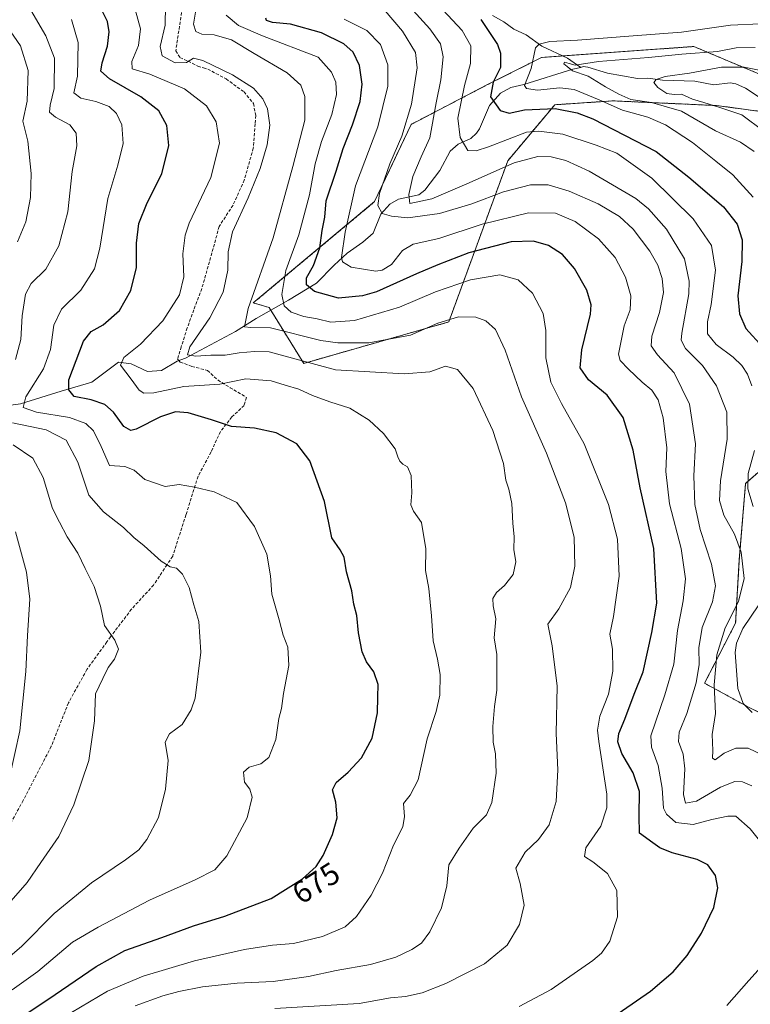
# Model space of a CAD drawing. Units: metres. Extents: x 626799 to 630222, y 4789766 to 4792135.
# Drawn here: x 628525 to 628762, y 4791419 to 4791739 of the extents above; entities that cross this region are included whole.
import ezdxf
from ezdxf.enums import TextEntityAlignment as Align

# ---------------------------------------------------------------- set-up
doc = ezdxf.new("R2010")
doc.units = ezdxf.units.M
doc.header["$MEASUREMENT"] = 0
doc.linetypes.add('TRAZOS', pattern=[0.75, 0.5, -0.25])
doc.linetypes.add('TRAZOSX2', pattern=[1.5, 1, -0.5])
for name, color, linetype, lineweight in [('Arbolado forestal', 92, 'TRAZOS', 0), ('Arbolado forestal CxS', 92, 'Continuous', 0), ('Corriente natural lineal', 142, 'Continuous', 13), ('Curva de nivel maestra', 36, 'Continuous', 30), ('Curva de nivel normal', 36, 'Continuous', 0), ('Pastizal CxS', 92, 'Continuous', 0), ('Rótulo de curva de nivel directora', 19, 'Continuous', 0), ('Senda', 19, 'TRAZOSX2', 0)]:
    doc.layers.add(name, color=color, linetype=linetype, lineweight=lineweight)
doc.styles.add('Arial', font='txt', dxfattribs={"height": 0.2})

# ---------------------------------------------------------------- blocks, each defined once
blk = doc.blocks.new('*U150')
at = {"layer": 'Pastizal CxS', "color": 92, "linetype": 'Continuous', "lineweight": 0}
for points in [[(628786.64, 4791712.1, 606.56), (628743.94, 4791730.04, 616.42), (628694.47, 4791726.49, 618.05), (628676.9, 4791717.66, 625.33), (628652.01, 4791704.73, 639), (628640.16, 4791679.62, 640.36), (628600.69, 4791646.69, 659.62), (628605.82, 4791645.23, 658.29), (628617.08, 4791627.04, 665.31), (628664.24, 4791640.5, 660.13), (628683.45, 4791692.91, 634.83), (628698.74, 4791711.11, 623.57), (628717.77, 4791712.38, 616.82), (628751.42, 4791710.85, 609.32), (628774.24, 4791707.78, 603.66)], [(628775.76, 4791601.05, 620.68), (628760.78, 4791588.03, 629.85), (628758.74, 4791563.2, 635.35), (628757.54, 4791542.61, 633.01), (628747.44, 4791523.09, 638.26), (628761.73, 4791515.3, 629.27), (628782.52, 4791504.9, 626.93)]]:
    blk.add_polyline3d(points, dxfattribs=at)
blk = doc.blocks.new('*U173')
at = {"layer": 'Curva de nivel normal', "color": 36, "linetype": 'Continuous', "lineweight": 0}
blk.add_polyline3d([(628762.78, 4791489.76, 640), (628759.79, 4791491.06, 640), (628757.24, 4791491.09, 640), (628752.58, 4791489.25, 640), (628744.81, 4791484.75, 640), (628741.29, 4791484.12, 640), (628740.56, 4791486.94, 640), (628740.98, 4791495.21, 640), (628740.44, 4791499.98, 640), (628738.98, 4791504.09, 640), (628739.17, 4791507.16, 640), (628741.7, 4791513.24, 640), (628744.69, 4791523.21, 640), (628745.69, 4791529.11, 640), (628745.56, 4791534.61, 640), (628746.66, 4791541.23, 640), (628749.98, 4791549.51, 640), (628751.03, 4791554.68, 640), (628749.75, 4791561.8, 640), (628746.02, 4791573.09, 640), (628744.3, 4791581.19, 640), (628743.98, 4791590.46, 640), (628744.47, 4791600.84, 640), (628742.52, 4791613.81, 640), (628737.56, 4791623.94, 640), (628732.19, 4791629.83, 640), (628730.09, 4791632.72, 640), (628730.29, 4791635.93, 640), (628732.75, 4791643.57, 640), (628734.14, 4791650.13, 640), (628733.71, 4791654.66, 640), (628732.23, 4791658.98, 640), (628729.69, 4791663.52, 640), (628724.21, 4791670.65, 640), (628719.75, 4791674.78, 640), (628712.87, 4791678.88, 640), (628703.37, 4791683.05, 640), (628696.57, 4791685.04, 640), (628690.8, 4791685.08, 640), (628682.01, 4791682.8, 640), (628671.78, 4791678.89, 640), (628661.28, 4791675.75, 640), (628650.92, 4791674.4, 640), (628645.69, 4791674.9, 640), (628642.58, 4791675.72, 640), (628641.25, 4791678.32, 640), (628641.74, 4791682.22, 640), (628645.12, 4791691.88, 640), (628649.01, 4791700.87, 640), (628652.13, 4791711.33, 640), (628653.97, 4791723.13, 640), (628653.4, 4791728.12, 640), (628649.27, 4791735.02, 640), (628643.58, 4791741.6, 640)], dxfattribs=at)
blk = doc.blocks.new('*U176')
at = {"layer": 'Curva de nivel normal', "color": 36, "linetype": 'Continuous', "lineweight": 0}
blk.add_polyline3d([(628541.56, 4791738.8, 680), (628543.76, 4791731.32, 680), (628543.55, 4791720.4, 680), (628542.35, 4791714.96, 680), (628544.66, 4791713.24, 680), (628549.49, 4791712.21, 680), (628553.86, 4791710.52, 680), (628556.26, 4791708.3, 680), (628557.94, 4791704.58, 680), (628558.37, 4791698.53, 680), (628556.65, 4791691.48, 680), (628553.35, 4791680.6, 680), (628550.82, 4791664.52, 680), (628549.05, 4791657.73, 680), (628544.64, 4791650.85, 680), (628538.37, 4791644.71, 680), (628535.8, 4791639.51, 680), (628534.75, 4791631.55, 680), (628532.43, 4791625.22, 680), (628526.78, 4791616.22, 680), (628525.84, 4791612.68, 680), (628530.23, 4791611.23, 680), (628540.88, 4791609.49, 680), (628546.26, 4791607.55, 680), (628548.77, 4791605.09, 680), (628551.26, 4791600, 680), (628553.97, 4791593.86, 680), (628558.87, 4791593.5, 680), (628561.96, 4791592.37, 680), (628565.41, 4791589.25, 680), (628572.01, 4791586.97, 680), (628576.54, 4791587.72, 680), (628581.6, 4791586.81, 680), (628587.96, 4791585.32, 680), (628595.34, 4791581.83, 680), (628601.1, 4791574.07, 680), (628605.07, 4791565.04, 680), (628606.32, 4791557.96, 680), (628606.73, 4791552.04, 680), (628609.13, 4791543.67, 680), (628610.42, 4791538.66, 680), (628611.91, 4791534.78, 680), (628612.25, 4791528.8, 680), (628610.54, 4791519.77, 680), (628609.82, 4791514.9, 680), (628609.04, 4791511.57, 680), (628608.08, 4791504.8, 680), (628605.74, 4791498.89, 680), (628603.13, 4791496.87, 680), (628599.34, 4791495.78, 680), (628597.47, 4791494.11, 680), (628597.83, 4791490.93, 680), (628599.52, 4791488.68, 680), (628600.36, 4791486.02, 680), (628598.66, 4791479.27, 680), (628592.05, 4791467, 680), (628588.22, 4791462.42, 680), (628581.78, 4791459.12, 680), (628566.93, 4791452.53, 680), (628550.27, 4791443.77, 680), (628541.93, 4791438.91, 680), (628530.6, 4791429.41, 680), (628522.27, 4791423.42, 680)], dxfattribs=at)
blk = doc.blocks.new('*U178')
at = {"layer": 'Curva de nivel normal', "color": 36, "linetype": 'Continuous', "lineweight": 0}
for points in [[(628754.7, 4791418.35, 645), (628761.88, 4791426.4, 645), (628768.86, 4791434.19, 645)], [(628774.05, 4791460.96, 645), (628762.3, 4791475.72, 645), (628757.64, 4791479.83, 645), (628754.98, 4791479.81, 645), (628749.83, 4791478.76, 645), (628743.7, 4791477.2, 645), (628738.08, 4791477.79, 645), (628735.07, 4791480.56, 645), (628734.13, 4791482.45, 645), (628733.61, 4791488.93, 645), (628732.31, 4791496.3, 645), (628730.2, 4791502.27, 645), (628730, 4791506.02, 645), (628734.52, 4791519.29, 645), (628737.43, 4791529.23, 645), (628738.62, 4791540.23, 645), (628740.46, 4791549.88, 645), (628741.2, 4791556.99, 645), (628739.8, 4791566.82, 645), (628736.08, 4791581.38, 645), (628734.86, 4791591.91, 645), (628735.21, 4791599.63, 645), (628734.02, 4791609.38, 645), (628732.4, 4791615.14, 645), (628730.34, 4791618.34, 645), (628727.15, 4791620.96, 645), (628722.67, 4791625.21, 645), (628720.02, 4791627.99, 645), (628719.45, 4791630.06, 645), (628721.28, 4791639.2, 645), (628723.22, 4791644.5, 645), (628723.46, 4791648.95, 645), (628721.77, 4791655.04, 645), (628718.37, 4791661.49, 645), (628712.98, 4791667.54, 645), (628705.4, 4791673.19, 645), (628698.95, 4791675.92, 645), (628690.22, 4791675.98, 645), (628675.16, 4791672.32, 645), (628661.03, 4791667.67, 645), (628652.65, 4791665.8, 645), (628649.26, 4791663.76, 645), (628645.6, 4791659.18, 645), (628642.62, 4791657.3, 645), (628640.54, 4791657.02, 645), (628632.54, 4791658.31, 645), (628629.75, 4791660.06, 645), (628629.35, 4791661.5, 645), (628630.59, 4791669.74, 645), (628633.97, 4791684.77, 645), (628641.17, 4791703.9, 645), (628644.45, 4791717.2, 645), (628644.4, 4791724.13, 645), (628642.04, 4791730.65, 645), (628637.63, 4791735.25, 645), (628630.28, 4791738.92, 645)]]:
    blk.add_polyline3d(points, dxfattribs=at)
blk = doc.blocks.new('*U196')
at = {"layer": 'Curva de nivel normal', "color": 36, "linetype": 'Continuous', "lineweight": 0}
blk.add_polyline3d([(628607.66, 4791417.29, 660), (628635.11, 4791419.01, 660), (628645.33, 4791420.76, 660), (628650.22, 4791421.28, 660), (628655.66, 4791422.48, 660), (628663.26, 4791425.43, 660), (628675.92, 4791431.9, 660), (628683.25, 4791437.94, 660), (628687.22, 4791444.61, 660), (628688.82, 4791450.97, 660), (628687.52, 4791457.98, 660), (628686.09, 4791462.92, 660), (628689.14, 4791468.16, 660), (628693.41, 4791472.28, 660), (628696.91, 4791477.08, 660), (628699.23, 4791484.65, 660), (628699.71, 4791494.96, 660), (628699.2, 4791506.76, 660), (628699.56, 4791522.1, 660), (628697.86, 4791535.23, 660), (628696.44, 4791542.23, 660), (628700.04, 4791547.23, 660), (628703.84, 4791554.2, 660), (628705.23, 4791561.11, 660), (628704.99, 4791570.53, 660), (628702.26, 4791581.71, 660), (628696, 4791597.82, 660), (628687.89, 4791616.14, 660), (628682.59, 4791631.3, 660), (628679.41, 4791638.05, 660), (628676.35, 4791640.92, 660), (628673.03, 4791642.1, 660), (628667.48, 4791642.17, 660), (628660.73, 4791640.11, 660), (628651.84, 4791636.24, 660), (628638.27, 4791633.71, 660), (628628.22, 4791633.7, 660), (628622.7, 4791634.49, 660), (628606.26, 4791638.6, 660), (628599.92, 4791638.72, 660), (628597.85, 4791638.91, 660), (628599.02, 4791644.9, 660), (628607.14, 4791667.88, 660), (628613.58, 4791691.01, 660), (628617.48, 4791706.07, 660), (628617.47, 4791713.76, 660), (628616.11, 4791717.44, 660), (628611.72, 4791721.51, 660), (628600.94, 4791727.78, 660), (628593.66, 4791732.17, 660), (628587.95, 4791733.89, 660), (628583.98, 4791734.11, 660), (628582.01, 4791734.97, 660), (628581.24, 4791737.34, 660), (628582.16, 4791742.56, 660)], dxfattribs=at)
blk = doc.blocks.new('*U205')
at = {"layer": 'Curva de nivel normal', "color": 36, "linetype": 'Continuous', "lineweight": 0}
blk.add_polyline3d([(628687.14, 4791417.99, 655), (628697.59, 4791423.46, 655), (628711.11, 4791432.96, 655), (628713.9, 4791435.36, 655), (628716.69, 4791439.26, 655), (628719.08, 4791447.13, 655), (628718.94, 4791455.66, 655), (628715.86, 4791461.19, 655), (628711.11, 4791465.02, 655), (628708.4, 4791466.73, 655), (628708.79, 4791469.55, 655), (628713.7, 4791476.56, 655), (628715.65, 4791482.62, 655), (628715.62, 4791486.99, 655), (628713.01, 4791504.13, 655), (628712.67, 4791507.84, 655), (628713.42, 4791512.41, 655), (628716.2, 4791519.52, 655), (628717.64, 4791526.96, 655), (628717.49, 4791534.14, 655), (628716.69, 4791539, 655), (628717.85, 4791544.72, 655), (628719.65, 4791557.91, 655), (628719.09, 4791569.87, 655), (628716.18, 4791581.22, 655), (628708.26, 4791600.91, 655), (628700.94, 4791613.96, 655), (628697.43, 4791620.94, 655), (628695.82, 4791628.84, 655), (628695.79, 4791637.76, 655), (628694.97, 4791643.26, 655), (628691.53, 4791649.88, 655), (628686.86, 4791654.19, 655), (628680.83, 4791655.78, 655), (628671.32, 4791654.25, 655), (628659.94, 4791650.35, 655), (628648.26, 4791645.27, 655), (628633.59, 4791640.94, 655), (628625.92, 4791640.41, 655), (628621.5, 4791641.5, 655), (628617.09, 4791642.24, 655), (628613.04, 4791643.67, 655), (628610.76, 4791645.7, 655), (628610.01, 4791649.38, 655), (628611.25, 4791657.22, 655), (628615.55, 4791668.88, 655), (628618.96, 4791681.88, 655), (628620.83, 4791691.88, 655), (628622.91, 4791699.21, 655), (628626.28, 4791707.94, 655), (628627.75, 4791714.47, 655), (628627.58, 4791718.43, 655), (628626.15, 4791721.74, 655), (628621.76, 4791726.54, 655), (628603.66, 4791733.56, 655), (628595.91, 4791736.91, 655), (628591.85, 4791740.21, 655)], dxfattribs=at)
blk = doc.blocks.new('*U215')
at = {"layer": 'Curva de nivel normal', "color": 36, "linetype": 'Continuous', "lineweight": 0}
blk.add_polyline3d([(628541.6, 4791416.08, 670), (628553.27, 4791422.93, 670), (628564.93, 4791427.84, 670), (628581.6, 4791432.83, 670), (628597.86, 4791436.56, 670), (628606.89, 4791437.95, 670), (628613.76, 4791438.43, 670), (628623.15, 4791440.79, 670), (628630.59, 4791443.92, 670), (628634.24, 4791447.19, 670), (628639.04, 4791454.16, 670), (628642.68, 4791461.35, 670), (628646.27, 4791470.42, 670), (628649.37, 4791476.35, 670), (628649.91, 4791479.7, 670), (628649.49, 4791484, 670), (628651.68, 4791486.68, 670), (628654.31, 4791491.67, 670), (628657.23, 4791505.01, 670), (628660.17, 4791513.9, 670), (628661.41, 4791519.24, 670), (628661.42, 4791525.9, 670), (628660.65, 4791530.89, 670), (628659.16, 4791536.89, 670), (628658.7, 4791544.93, 670), (628657.76, 4791553.84, 670), (628656.75, 4791559.72, 670), (628656.83, 4791566.78, 670), (628655.42, 4791575.29, 670), (628652.79, 4791579.05, 670), (628651.91, 4791581.02, 670), (628652.25, 4791585.01, 670), (628652.05, 4791590.55, 670), (628650.8, 4791593.44, 670), (628649.33, 4791594.3, 670), (628648.32, 4791595.29, 670), (628647.66, 4791596.63, 670), (628646.81, 4791599.22, 670), (628643.06, 4791604.22, 670), (628638.36, 4791608.63, 670), (628632.08, 4791612.51, 670), (628625.6, 4791614.56, 670), (628619.9, 4791616.6, 670), (628615.46, 4791618.71, 670), (628611.07, 4791619.91, 670), (628606.49, 4791621.36, 670), (628598.24, 4791622.01, 670), (628589.78, 4791620.32, 670), (628578.14, 4791619.52, 670), (628568.32, 4791617.5, 670), (628565.12, 4791617.41, 670), (628563.56, 4791618.35, 670), (628560.96, 4791621.91, 670), (628557.53, 4791626.41, 670), (628558.58, 4791629, 670), (628564.07, 4791633.24, 670), (628571.3, 4791640.83, 670), (628576.72, 4791649.32, 670), (628578.09, 4791655.16, 670), (628577.83, 4791662.66, 670), (628578.49, 4791668.74, 670), (628579.79, 4791672.64, 670), (628586.91, 4791687.44, 670), (628589.75, 4791698.58, 670), (628588.66, 4791705.51, 670), (628585.5, 4791710.72, 670), (628578.36, 4791716.3, 670), (628567.07, 4791721.02, 670), (628561.36, 4791722.75, 670), (628561.23, 4791725.21, 670), (628563.38, 4791730.36, 670), (628564.06, 4791735.83, 670), (628562.3, 4791742.03, 670)], dxfattribs=at)
blk = doc.blocks.new('*U231')
at = {"layer": 'Curva de nivel normal', "color": 36, "linetype": 'Continuous', "lineweight": 0}
blk.add_polyline3d([(628562.27, 4791418.23, 665), (628571.32, 4791421.49, 665), (628576.43, 4791422.86, 665), (628584.18, 4791424.35, 665), (628595.44, 4791425.53, 665), (628607.12, 4791426.15, 665), (628618.65, 4791427.73, 665), (628627.64, 4791429.65, 665), (628638.77, 4791431.69, 665), (628647.08, 4791434.05, 665), (628652.23, 4791436.47, 665), (628655.42, 4791438.58, 665), (628658.08, 4791442.22, 665), (628661.95, 4791450.06, 665), (628663.68, 4791457.18, 665), (628664.26, 4791464.02, 665), (628667.66, 4791469.44, 665), (628672.2, 4791475.95, 665), (628676.49, 4791480.24, 665), (628678.3, 4791484.31, 665), (628679.65, 4791493.88, 665), (628679.51, 4791500.17, 665), (628678.73, 4791503.91, 665), (628678.57, 4791508.98, 665), (628679.11, 4791515.54, 665), (628679.85, 4791520.81, 665), (628679.92, 4791532.37, 665), (628679.04, 4791537.81, 665), (628679.53, 4791544.04, 665), (628678.66, 4791548.23, 665), (628678.55, 4791550.56, 665), (628679.76, 4791552.56, 665), (628682.34, 4791554.86, 665), (628685.16, 4791558.43, 665), (628686.05, 4791562.53, 665), (628685.43, 4791566.59, 665), (628685.52, 4791570.69, 665), (628685.06, 4791575.15, 665), (628684.73, 4791581.45, 665), (628683.79, 4791586.12, 665), (628682.82, 4791589.07, 665), (628682.07, 4791594.54, 665), (628678.54, 4791605.19, 665), (628672.22, 4791618.85, 665), (628667.1, 4791625.06, 665), (628663.22, 4791626.09, 665), (628658.08, 4791624.34, 665), (628649.77, 4791623.62, 665), (628627.38, 4791624.94, 665), (628605.84, 4791630.82, 665), (628601.11, 4791630.85, 665), (628596.08, 4791630.52, 665), (628591.54, 4791629.66, 665), (628586.88, 4791629.71, 665), (628582.05, 4791629.37, 665), (628579.28, 4791629.83, 665), (628580.1, 4791632.43, 665), (628586.6, 4791641.83, 665), (628590.86, 4791650.17, 665), (628592.41, 4791657.36, 665), (628592.56, 4791663.28, 665), (628593.97, 4791669.84, 665), (628599.08, 4791680.84, 665), (628602.96, 4791690.34, 665), (628605.23, 4791698.11, 665), (628606.05, 4791704.47, 665), (628605.28, 4791709.76, 665), (628603.78, 4791713.06, 665), (628600.72, 4791716.45, 665), (628593.92, 4791720.83, 665), (628584.33, 4791725.54, 665), (628581.25, 4791726.21, 665), (628579.03, 4791724.8, 665), (628575.32, 4791724.69, 665), (628571.1, 4791726.97, 665), (628570.45, 4791730.06, 665), (628572, 4791736.94, 665), (628572.12, 4791743.39, 665)], dxfattribs=at)
blk = doc.blocks.new('*U241')
at = {"layer": 'Curva de nivel maestra', "color": 36, "linetype": 'Continuous', "lineweight": 30}
blk.add_polyline3d([(628716.25, 4791413.5, 650), (628729.91, 4791422.98, 650), (628737.25, 4791429.31, 650), (628741.75, 4791434.56, 650), (628746.48, 4791441.83, 650), (628750.42, 4791450.16, 650), (628751.81, 4791456.57, 650), (628750.99, 4791460.54, 650), (628748.48, 4791464.04, 650), (628745.02, 4791465.82, 650), (628736.92, 4791467.9, 650), (628732.93, 4791469.56, 650), (628730.66, 4791471.19, 650), (628726.32, 4791474.36, 650), (628726.14, 4791479.94, 650), (628726.31, 4791487.86, 650), (628724.2, 4791493.99, 650), (628720.52, 4791500.18, 650), (628719.26, 4791503.97, 650), (628719.56, 4791506.78, 650), (628721.54, 4791511.4, 650), (628724.6, 4791519.53, 650), (628727.49, 4791526.74, 650), (628730.35, 4791539.6, 650), (628731.9, 4791549.07, 650), (628730.98, 4791566.89, 650), (628726.54, 4791586.56, 650), (628724.21, 4791598.84, 650), (628720.95, 4791609.42, 650), (628715.75, 4791616.72, 650), (628709.72, 4791621.68, 650), (628707, 4791625.64, 650), (628707.51, 4791631.48, 650), (628710.4, 4791643.04, 650), (628710.52, 4791646.09, 650), (628709.14, 4791650.87, 650), (628705.15, 4791657.88, 650), (628701.23, 4791662.41, 650), (628696.72, 4791665.39, 650), (628691.83, 4791666.8, 650), (628684.52, 4791666.56, 650), (628670.76, 4791662.98, 650), (628660.76, 4791659.08, 650), (628653.75, 4791656.18, 650), (628640.74, 4791650.28, 650), (628636.23, 4791648.95, 650), (628628.38, 4791648.19, 650), (628620.61, 4791650.38, 650), (628618, 4791652.56, 650), (628618.04, 4791654.88, 650), (628620.25, 4791658.88, 650), (628622.37, 4791664.55, 650), (628623.13, 4791670.22, 650), (628623.96, 4791674.55, 650), (628624.43, 4791679.88, 650), (628627.66, 4791689.54, 650), (628629.88, 4791696.87, 650), (628632.97, 4791704.58, 650), (628635.47, 4791712.16, 650), (628636.15, 4791717.77, 650), (628635.22, 4791723.9, 650), (628633.21, 4791728.18, 650), (628630.18, 4791730.88, 650), (628622.84, 4791734.47, 650), (628612.78, 4791737.3, 650), (628606.99, 4791737.84, 650), (628604.95, 4791738.46, 650), (628604.73, 4791739.25, 650)], dxfattribs=at)
blk = doc.blocks.new('*U242')
at = {"layer": 'Curva de nivel maestra', "color": 36, "linetype": 'Continuous', "lineweight": 30}
blk.add_polyline3d([(628520.15, 4791411.21, 675), (628533.93, 4791420.26, 675), (628549.6, 4791431.02, 675), (628558.93, 4791436.17, 675), (628570.93, 4791440.44, 675), (628581.28, 4791444.26, 675), (628591.4, 4791447.38, 675), (628606.54, 4791453.11, 675), (628616.66, 4791459.51, 675), (628621.16, 4791463.5, 675), (628623.44, 4791467.06, 675), (628626.47, 4791473.92, 675), (628627.93, 4791479.32, 675), (628627.56, 4791484.4, 675), (628626.43, 4791488.46, 675), (628627.63, 4791490.84, 675), (628631.58, 4791494.11, 675), (628635.89, 4791498.79, 675), (628639.34, 4791505.21, 675), (628641.07, 4791513.46, 675), (628641.23, 4791518.54, 675), (628641.33, 4791522.65, 675), (628639.87, 4791526.82, 675), (628637.48, 4791530.02, 675), (628636.12, 4791533.33, 675), (628634.91, 4791539.44, 675), (628634.34, 4791545.04, 675), (628633.41, 4791548.72, 675), (628632.74, 4791553.06, 675), (628631.01, 4791559.25, 675), (628630.27, 4791564.02, 675), (628628.93, 4791566.39, 675), (628626.22, 4791570.37, 675), (628623.86, 4791582.13, 675), (628619.08, 4791595.41, 675), (628614.82, 4791600.88, 675), (628608.13, 4791604.46, 675), (628601.04, 4791606, 675), (628593.59, 4791606.55, 675), (628587.12, 4791608.73, 675), (628579.5, 4791610.94, 675), (628575.4, 4791611.32, 675), (628570.57, 4791609.71, 675), (628562.66, 4791605.63, 675), (628560.89, 4791605.22, 675), (628558.58, 4791606.54, 675), (628555.25, 4791611.2, 675), (628552.43, 4791613.71, 675), (628547.95, 4791615.15, 675), (628542.42, 4791616.26, 675), (628540.71, 4791618.46, 675), (628540.73, 4791621.68, 675), (628545.53, 4791634.22, 675), (628547.93, 4791637.38, 675), (628551.93, 4791639.62, 675), (628557.2, 4791644.22, 675), (628560.92, 4791650.7, 675), (628562.71, 4791658.24, 675), (628562.73, 4791666.14, 675), (628563.5, 4791672.54, 675), (628566.2, 4791679.22, 675), (628570.96, 4791688.69, 675), (628573.23, 4791697.91, 675), (628572.56, 4791704.32, 675), (628569.94, 4791709.1, 675), (628564.09, 4791713.68, 675), (628553.99, 4791719.53, 675), (628551.16, 4791722.06, 675), (628551.53, 4791724.78, 675), (628553.33, 4791730.2, 675), (628553.88, 4791734.8, 675), (628553.27, 4791738.21, 675), (628551.52, 4791741.63, 675)], dxfattribs=at)

msp = doc.modelspace()

# ---------------------------------------------------------------- linework, layer by layer
at = {"layer": 'Arbolado forestal', "color": 92, "linetype": 'TRAZOS', "lineweight": 0}
for points in [[(628786.64, 4791712.1, 606.56), (628743.94, 4791730.04, 616.42), (628701.31, 4791726.98, 615.85), (628694.47, 4791726.49, 618.05), (628676.9, 4791717.66, 625.33), (628652.01, 4791704.73, 639), (628640.16, 4791679.62, 640.36), (628600.69, 4791646.69, 659.62), (628605.82, 4791645.23, 658.29), (628606.36, 4791644.34, 658.36), (628617.08, 4791627.04, 665.31), (628664.24, 4791640.5, 660.13), (628683.45, 4791692.91, 634.83), (628698.74, 4791711.11, 623.57), (628717.77, 4791712.38, 616.82), (628751.42, 4791710.85, 609.32), (628774.24, 4791707.78, 603.66)], [(628775.76, 4791601.05, 620.68), (628760.78, 4791588.03, 629.85), (628758.74, 4791563.2, 635.35), (628757.54, 4791542.61, 633), (628747.44, 4791523.09, 638.26), (628761.73, 4791515.3, 629.27), (628782.52, 4791504.9, 626.93)]]:
    msp.add_polyline3d(points, dxfattribs=at)
at = {"layer": 'Arbolado forestal CxS', "color": 92, "linetype": 'Continuous', "lineweight": 0}
for points in [[(628774.24, 4791707.78, 603.66), (628751.42, 4791710.85, 609.32), (628717.77, 4791712.38, 616.82), (628698.74, 4791711.11, 623.57), (628683.45, 4791692.91, 634.83), (628664.24, 4791640.5, 660.13), (628617.08, 4791627.04, 665.31), (628605.82, 4791645.23, 658.29), (628600.69, 4791646.69, 659.62), (628640.16, 4791679.62, 640.36), (628652.01, 4791704.73, 639), (628676.9, 4791717.66, 625.33), (628694.47, 4791726.49, 618.05), (628743.94, 4791730.04, 616.42), (628743.94, 4791730.04, 616.42), (628786.64, 4791712.1, 606.56)], [(628782.52, 4791504.9, 626.93), (628761.73, 4791515.3, 629.27), (628747.44, 4791523.09, 638.26), (628757.54, 4791542.61, 633.01), (628758.74, 4791563.2, 635.35), (628760.78, 4791588.03, 629.85), (628775.76, 4791601.05, 620.68)]]:
    msp.add_polyline3d(points, dxfattribs=at)
at = {"layer": 'Corriente natural lineal', "color": 142, "linetype": 'Continuous', "lineweight": 13}
for points in [[(628678.47, 4791740.08, 624.2), (628682.21, 4791738.1, 622.78), (628685.4, 4791735.68, 622.48), (628689.45, 4791733.84, 621.33), (628694.51, 4791730.12, 618.74), (628702.87, 4791726.25, 615.8), (628707.2, 4791723.25, 614.73)], [(628511.71, 4791612.02, 685.63), (628525.04, 4791613.84, 679.92), (628538.18, 4791617.97, 675.42), (628548.22, 4791620.91, 672.48), (628556.81, 4791627.41, 670.04), (628560.99, 4791626.84, 669.12), (628566.25, 4791624.37, 667.91), (628570.82, 4791624.74, 666.83), (628575.99, 4791627.72, 665.75), (628578.62, 4791628.79, 665.18), (628594.91, 4791637.4, 661.02), (628601.62, 4791641.68, 659.1), (628612.16, 4791647.59, 654), (628621.26, 4791653.16, 649.35), (628627.01, 4791658.99, 646.57), (628631.27, 4791662.92, 644.53), (628636.34, 4791666.43, 642.26), (628639.68, 4791669.41, 640.69), (628642.17, 4791675.5, 639.64), (628645.1, 4791678.79, 637.66), (628647.9, 4791680.39, 636.36), (628654.53, 4791681.86, 633.06), (628656.46, 4791683.37, 631.38), (628661.38, 4791689.77, 632.19), (628664.72, 4791696.07, 632.75), (628667.36, 4791698.25, 631.65), (628671.4, 4791700.18, 629.27), (628673.3, 4791701.92, 627.69), (628674.26, 4791703.33, 626.38), (628677.53, 4791710.82, 624.98), (628681.05, 4791714.86, 623.19), (628684.42, 4791716.7, 621.87), (628688.7, 4791717.67, 620.32), (628704.58, 4791722.66, 615.51), (628707.2, 4791723.25, 614.73)], [(628707.2, 4791723.25, 614.73), (628707.97, 4791723.5, 614.47), (628709.47, 4791723.38, 614.3), (628715.87, 4791721.42, 612.89), (628725.66, 4791719.69, 610.72), (628729.01, 4791719.8, 610.43), (628733.75, 4791719.14, 609.79), (628744.26, 4791718.8, 608.83), (628750.42, 4791717.59, 607.71), (628755.73, 4791718.2, 606.98), (628757.62, 4791717.88, 606.86), (628760.78, 4791716.5, 606.62), (628765.22, 4791713.58, 605.38)]]:
    msp.add_polyline3d(points, dxfattribs=at)
at = {"layer": 'Curva de nivel maestra', "color": 36, "linetype": 'Continuous', "lineweight": 30}
msp.add_polyline3d([(628674.74, 4791738.82, 625), (628680.07, 4791730.68, 625), (628681.04, 4791727.85, 625), (628681.04, 4791723.17, 625), (628678.68, 4791718.42, 625), (628677.88, 4791713.7, 625), (628681.02, 4791709.22, 625), (628683.88, 4791708.36, 625), (628688.87, 4791709.5, 625), (628698.83, 4791709.9, 625), (628706.03, 4791708.51, 625), (628711.13, 4791706.5, 625), (628731.66, 4791695.87, 625), (628742.3, 4791687.56, 625), (628753.59, 4791677.94, 625), (628758.07, 4791672.29, 625), (628759.71, 4791667.25, 625), (628759.53, 4791660.17, 625), (628758.31, 4791649, 625), (628758.85, 4791643.16, 625), (628760.86, 4791638.42, 625), (628766.36, 4791632.34, 625)], dxfattribs=at)
at = {"layer": 'Curva de nivel normal', "color": 36, "linetype": 'Continuous', "lineweight": 0}
for points in [[(628523.42, 4791628.26, 685), (628525.12, 4791634.78, 685), (628525.51, 4791642.5, 685), (628526.57, 4791649.55, 685), (628528.44, 4791653, 685), (628533.28, 4791657.67, 685), (628537.5, 4791665.2, 685), (628540.41, 4791676.35, 685), (628541.84, 4791689.41, 685), (628543.3, 4791697.8, 685), (628543.06, 4791701.92, 685), (628541.06, 4791704.6, 685), (628536.42, 4791707.08, 685), (628534.46, 4791708.68, 685), (628534.6, 4791710.97, 685), (628535.91, 4791716.4, 685), (628536.01, 4791726.28, 685), (628533.28, 4791733.55, 685), (628528.35, 4791741.91, 685)], [(628766.56, 4791499.62, 635), (628761.6, 4791501.96, 635), (628757.61, 4791501.97, 635), (628753.85, 4791500.32, 635), (628750.88, 4791498.12, 635), (628750.07, 4791498.71, 635), (628750.17, 4791501.19, 635), (628749.88, 4791506.4, 635), (628750.98, 4791513.22, 635), (628750.52, 4791522.58, 635), (628751.47, 4791532.31, 635), (628754.11, 4791541.12, 635), (628758.44, 4791549.62, 635), (628760.34, 4791557.14, 635), (628759.38, 4791565.65, 635), (628757.16, 4791571.54, 635), (628753.76, 4791577.73, 635), (628752.32, 4791582.5, 635), (628752.62, 4791588.86, 635), (628754.81, 4791602.42, 635), (628754.66, 4791611.16, 635), (628751.38, 4791619.73, 635), (628746.78, 4791626.3, 635), (628741.22, 4791631.83, 635), (628739.84, 4791634.55, 635), (628740.07, 4791636.88, 635), (628742.36, 4791649.66, 635), (628742.44, 4791653.82, 635), (628740.87, 4791660.98, 635), (628735.11, 4791670.66, 635), (628729.2, 4791677.23, 635), (628725.08, 4791680.59, 635), (628709.89, 4791689.47, 635), (628702.3, 4791692.97, 635), (628697.59, 4791694.22, 635), (628693.22, 4791694.32, 635), (628685.58, 4791692.21, 635), (628670.09, 4791685.41, 635), (628658.72, 4791680.56, 635), (628651.59, 4791679.02, 635), (628651.29, 4791681.93, 635), (628652.57, 4791687.84, 635), (628655.34, 4791694.21, 635), (628658.06, 4791700.32, 635), (628660.17, 4791711.69, 635), (628661.64, 4791719.25, 635), (628662.39, 4791726.67, 635), (628661.55, 4791730.9, 635), (628658.06, 4791735.75, 635), (628650.53, 4791744.13, 635)], [(628762.81, 4791619.72, 630), (628761.42, 4791623.58, 630), (628759.57, 4791626.4, 630), (628756.73, 4791629.07, 630), (628751.26, 4791633.16, 630), (628748.45, 4791636.7, 630), (628748.36, 4791640.55, 630), (628749.58, 4791646.21, 630), (628750.98, 4791657.3, 630), (628749.73, 4791665.36, 630), (628743.76, 4791674.02, 630), (628730.33, 4791687.28, 630), (628718.91, 4791695.33, 630), (628712.18, 4791698, 630), (628701.39, 4791701.55, 630), (628693.54, 4791702.53, 630), (628689.58, 4791702.24, 630), (628677.23, 4791697.46, 630), (628673.19, 4791696.13, 630), (628670.45, 4791696.2, 630), (628668.02, 4791700.48, 630), (628667.21, 4791706.79, 630), (628669.4, 4791717.33, 630), (628671.36, 4791724.54, 630), (628671.42, 4791730.21, 630), (628668.65, 4791735.24, 630), (628662.37, 4791741.99, 630)], [(628524.05, 4791666.55, 690), (628526.74, 4791673.02, 690), (628528.22, 4791680.96, 690), (628528.47, 4791688.72, 690), (628527.37, 4791699.24, 690), (628525.7, 4791705.76, 690), (628527.18, 4791712.32, 690), (628527.47, 4791722.21, 690), (628525.03, 4791730.3, 690), (628520.65, 4791736.59, 690)], [(628763.25, 4791681.08, 620), (628756.66, 4791688.37, 620), (628751.07, 4791692.8, 620), (628743.47, 4791698.86, 620), (628734.71, 4791704.63, 620), (628728.97, 4791707.08, 620), (628720.75, 4791709.37, 620), (628713.13, 4791712.76, 620), (628705.06, 4791716.08, 620), (628700.43, 4791716.64, 620), (628693.13, 4791715.86, 620), (628689.53, 4791716.43, 620), (628688.93, 4791717.36, 620), (628691.06, 4791722.92, 620), (628692.52, 4791729.61, 620), (628693.65, 4791730.8, 620), (628697.15, 4791731.68, 620), (628706.14, 4791732.08, 620), (628724.18, 4791733.56, 620), (628739.99, 4791734.68, 620), (628755.85, 4791737.01, 620), (628765.58, 4791737.4, 620)], [(628763.89, 4791729.76, 615), (628757.68, 4791729.61, 615), (628751.63, 4791728.41, 615), (628740.02, 4791727.59, 615), (628729.24, 4791726.48, 615), (628712.92, 4791725.21, 615), (628705.34, 4791723.96, 615), (628703.46, 4791724.53, 615), (628701.91, 4791724.95, 615), (628701.7, 4791724.43, 615), (628702.72, 4791723.59, 615), (628704.46, 4791722.13, 615), (628709.56, 4791720.45, 615), (628715.18, 4791716.9, 615), (628719.54, 4791714.6, 615), (628723.5, 4791712.83, 615), (628730.14, 4791711.86, 615), (628739.91, 4791709.04, 615), (628750.97, 4791702.67, 615), (628759.15, 4791698.92, 615), (628763.54, 4791695.9, 615)], [(628766.83, 4791702.47, 610), (628759.54, 4791707.84, 610), (628752.04, 4791710.34, 610), (628747.24, 4791711.87, 610), (628743.5, 4791712.89, 610), (628739.91, 4791714.54, 610), (628737.56, 4791714.45, 610), (628735.21, 4791714.79, 610), (628732.25, 4791716.7, 610), (628730.97, 4791718.38, 610), (628731.75, 4791719.36, 610), (628734.67, 4791720.33, 610), (628742.6, 4791721.41, 610), (628753, 4791723.37, 610), (628760.29, 4791723.37, 610), (628766.32, 4791722.14, 610)], [(628516.78, 4791430.25, 685), (628525.38, 4791437.58, 685), (628535.97, 4791448.24, 685), (628548.13, 4791458.24, 685), (628559.1, 4791465.61, 685), (628563.46, 4791468.86, 685), (628566.04, 4791472.25, 685), (628569.82, 4791479.46, 685), (628572.2, 4791488.68, 685), (628572.98, 4791497.9, 685), (628572.07, 4791503.9, 685), (628573.47, 4791506.58, 685), (628577.58, 4791509.62, 685), (628580.52, 4791514.46, 685), (628581.75, 4791518.25, 685), (628583.69, 4791533.15, 685), (628582.99, 4791543.18, 685), (628581.36, 4791548.58, 685), (628579.83, 4791554.24, 685), (628577.71, 4791558.55, 685), (628575.74, 4791560.46, 685), (628573.64, 4791560.9, 685), (628570.76, 4791562.74, 685), (628565.26, 4791567.71, 685), (628561.85, 4791570.41, 685), (628558.44, 4791573.68, 685), (628551.97, 4791578.79, 685), (628547.26, 4791584.22, 685), (628543.68, 4791594.88, 685), (628539.83, 4791602.06, 685), (628533.33, 4791605.39, 685), (628522.43, 4791607.74, 685)], [(628521.24, 4791451.44, 690), (628527.18, 4791458.26, 690), (628531.64, 4791464.84, 690), (628537.47, 4791473.3, 690), (628542.34, 4791483.58, 690), (628544.82, 4791490.9, 690), (628547.21, 4791497.9, 690), (628547.95, 4791503.24, 690), (628549.09, 4791510.9, 690), (628549.42, 4791519.57, 690), (628551.77, 4791524.57, 690), (628553.55, 4791528.23, 690), (628555.53, 4791530.86, 690), (628556.9, 4791534.09, 690), (628555.65, 4791537.02, 690), (628552.31, 4791541.82, 690), (628550.97, 4791548.16, 690), (628548.95, 4791554.5, 690), (628545.98, 4791560.32, 690), (628543.68, 4791565.3, 690), (628540.19, 4791570.71, 690), (628537.64, 4791575.42, 690), (628535.39, 4791579.92, 690), (628532.4, 4791589.95, 690), (628528.98, 4791596.27, 690), (628522.63, 4791600.58, 690)], [(628763.27, 4791580.5, 630), (628761.48, 4791586.23, 630), (628761.67, 4791591.23, 630), (628763.64, 4791598.76, 630)], [(628521.52, 4791492.9, 695), (628524.82, 4791507.61, 695), (628526.78, 4791526.84, 695), (628527.22, 4791538.6, 695), (628528.07, 4791550.36, 695), (628526.95, 4791559.14, 695), (628523.4, 4791572.25, 695)], [(628762.94, 4791513.6, 630), (628759.96, 4791516.52, 630), (628758.25, 4791521.36, 630), (628757.41, 4791533.01, 630), (628757.8, 4791536.11, 630), (628759.89, 4791540.89, 630), (628765.14, 4791548.56, 630)]]:
    msp.add_polyline3d(points, dxfattribs=at)
at = {"layer": 'Pastizal CxS', "color": 92, "linetype": 'Continuous', "lineweight": 0}
for points in [[(628786.64, 4791712.1, 606.56), (628743.94, 4791730.04, 616.42), (628701.31, 4791726.98, 615.85), (628694.47, 4791726.49, 618.05), (628676.9, 4791717.66, 625.33), (628652.01, 4791704.73, 639), (628640.16, 4791679.62, 640.36), (628600.69, 4791646.69, 659.62), (628605.82, 4791645.23, 658.29), (628606.36, 4791644.34, 658.36), (628617.08, 4791627.04, 665.31), (628664.24, 4791640.5, 660.13), (628683.45, 4791692.91, 634.83), (628698.74, 4791711.11, 623.57), (628717.77, 4791712.38, 616.82), (628751.42, 4791710.85, 609.32), (628774.24, 4791707.78, 603.66)], [(628775.76, 4791601.05, 620.68), (628760.78, 4791588.03, 629.85), (628758.74, 4791563.2, 635.35), (628757.54, 4791542.61, 633), (628747.44, 4791523.09, 638.26), (628761.73, 4791515.3, 629.27), (628782.52, 4791504.9, 626.93)]]:
    msp.add_polyline3d(points, dxfattribs=at)
at = {"layer": 'Senda', "color": 19, "linetype": 'TRAZOSX2', "lineweight": 0}
msp.add_polyline3d([(628577.37, 4791741.06, 662.01), (628575.48, 4791728.65, 662.95), (628576.86, 4791726.44, 663.63), (628579.52, 4791725.28, 664.21), (628582.66, 4791723.66, 665.26), (628584.49, 4791723.12, 665.37), (628585.92, 4791722.69, 665.39), (628591.86, 4791719.5, 665.4), (628597.68, 4791715.28, 665.71), (628600.75, 4791711.53, 665.75), (628601.47, 4791707.64, 666.08), (628601.28, 4791704.9, 666.27), (628600.71, 4791697.01, 666.33), (628597.77, 4791686.62, 666.16), (628594.1, 4791678.45, 666.06), (628589.58, 4791671.56, 666.3), (628588.05, 4791665.83, 666.34), (628583.97, 4791651.34, 667.46), (628581.35, 4791644.43, 667.33), (628579.21, 4791638.55, 666.69), (628577.27, 4791632.45, 665.61), (628576.09, 4791628.44, 665.46), (628576.53, 4791627.94, 665.6), (628576.94, 4791627.48, 665.76), (628580.72, 4791626.06, 666.19), (628585.84, 4791624.75, 667.1), (628589.23, 4791621.56, 668.7), (628593.22, 4791619.14, 670.23), (628594.38, 4791618.44, 670.84), (628598.46, 4791615.96, 671.98), (628597.71, 4791613.39, 672.64), (628593.74, 4791609.62, 673.89), (628590.01, 4791604.88, 675.54), (628586.96, 4791598.24, 677.85), (628582.73, 4791590.34, 679.15), (628580.94, 4791584.64, 680.19), (628578.81, 4791577.84, 681.74), (628574.48, 4791564.37, 684.31), (628572.64, 4791561.58, 684.8), (628568.28, 4791555, 686.27), (628561.08, 4791547.13, 688.21), (628554.27, 4791538.17, 689.93), (628553.08, 4791536.52, 690.11), (628546.61, 4791527.56, 690.64), (628540.57, 4791516.66, 691.47), (628535, 4791502.56, 692.39), (628525.87, 4791484.98, 693.34), (628511.1, 4791457.84, 694.72)], dxfattribs=at)

# ---------------------------------------------------------------- block references
at = {"layer": 'Curva de nivel maestra', "color": 36, "linetype": 'Continuous', "lineweight": 30}
for name in ['*U241', '*U242']:
    msp.add_blockref(name, (0, 0), dxfattribs=at)
at = {"layer": 'Curva de nivel normal', "color": 36, "linetype": 'Continuous', "lineweight": 0}
for name in ['*U173', '*U178', '*U205', '*U196', '*U231', '*U215', '*U176']:
    msp.add_blockref(name, (0, 0), dxfattribs=at)
at = {"layer": 'Pastizal CxS', "color": 92, "linetype": 'Continuous', "lineweight": 0}
msp.add_blockref('*U150', (0, 0), dxfattribs=at)

# ---------------------------------------------------------------- texts
at = {"layer": 'Rótulo de curva de nivel directora', "color": 19, "linetype": 'Continuous', "lineweight": 0, "style": 'Arial'}
msp.add_text('675', height=7, rotation=32.3098, dxfattribs=at).set_placement((628621.09, 4791458.14), align=Align.MIDDLE_CENTER)

doc.saveas('drawing.dxf')
